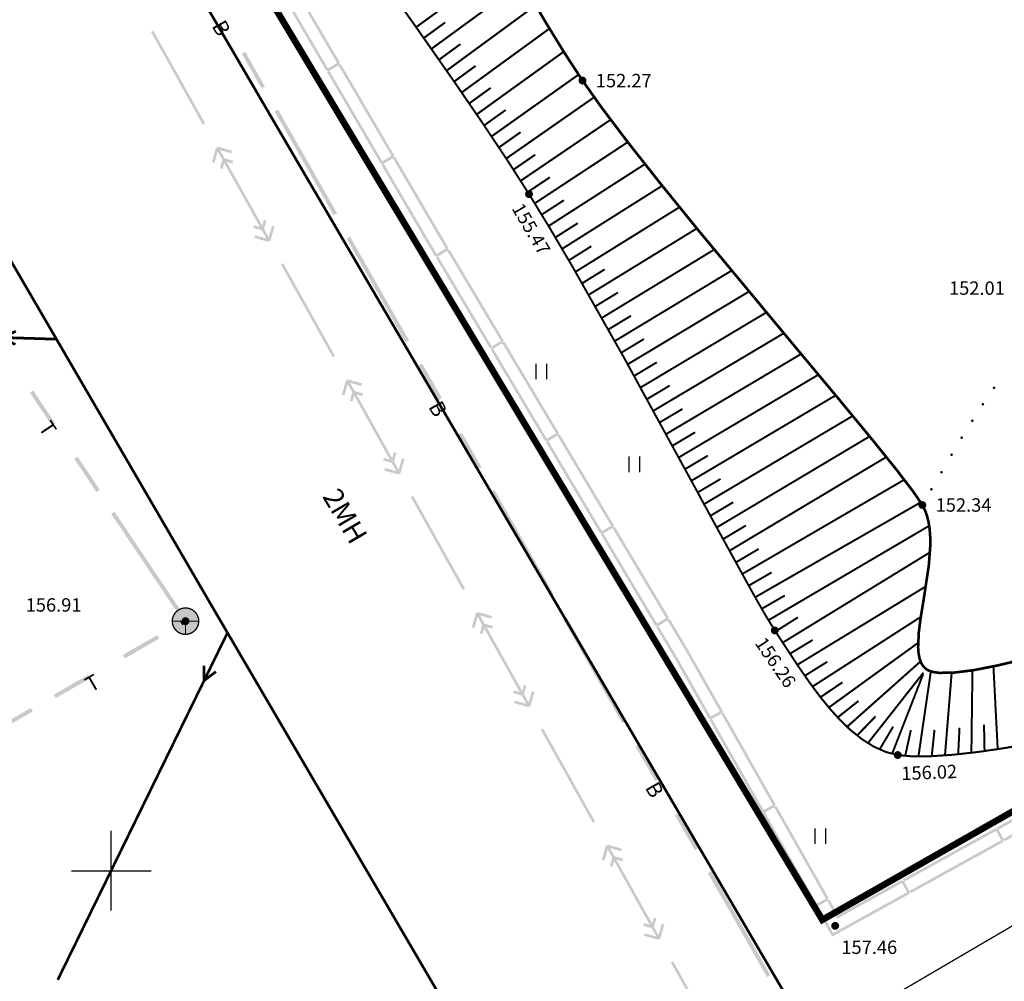
# Model space of a CAD drawing. Units: millimetres. Extents: x 79884812 to 79886592, y 73305994 to 73307763.
# Drawn here: x 79885015 to 79885089, y 73307386 to 73307459 of the extents above; entities that cross this region are included whole.
import ezdxf

# ---------------------------------------------------------------- set-up
doc = ezdxf.new("R2010")
doc.units = ezdxf.units.MM
doc.linetypes.add('Cплошная_0.50', pattern=[0])
doc.linetypes.add('Штриховая 2_0.50', pattern=[2, 1, -1])
for name, color, linetype in [('Координатная', 7, 'Continuous'), ('Линии электропередач и связи', 7, 'Continuous'), ('Ограждения', 7, 'Continuous'), ('растительность', 7, 'Continuous'), ('Рельеф', 7, 'Continuous'), ('Сооружения на автомобильных дорогах', 7, 'Continuous'), ('Строения_ здания и их части', 7, 'Continuous'), ('Трубопроводы', 7, 'Continuous')]:
    doc.layers.add(name, color=color, linetype=linetype)
doc.layers.add('Надписи', color=5, linetype='Continuous', lineweight=18)
doc.styles.get("Standard").update_dxf_attribs({"font": 'Arial.ttf'})

# ---------------------------------------------------------------- blocks, each defined once
blk = doc.blocks.new('DRAFT_POINT')
at = {"layer": 'Рельеф'}
blk.add_hatch(color=0, dxfattribs=at).paths.add_polyline_path([(0, -0.5, 1), (0, 0.5, 1)])
blk = doc.blocks.new('55 - 117.2.7 колодц.смотр.на теплосетях d-2.0')
at = {"true_color": 0xffffff}
blk.add_hatch(color=7, dxfattribs=at).paths.add_polyline_path([(0, 1), (-0.382683, 0.92388), (-0.707107, 0.707107), (-0.92388, 0.382683), (-1, 0), (-0.92388, -0.382683), (-0.707107, -0.707107), (-0.382683, -0.92388), (0, -1), (0.382683, -0.92388), (0.707107, -0.707107), (0.92388, -0.382683), (1, 0), (0.92388, 0.382683), (0.707107, 0.707107), (0.382683, 0.92388)])
at = {"color": 7, "linetype": 'Continuous', "const_width": 0.1, "flags": 128}
blk.add_lwpolyline([(0, 1), (0.269797, 0.962917), (0.519584, 0.854419), (0.730836, 0.682553), (0.887885, 0.460065), (0.979084, 0.203456), (0.997669, -0.068242), (0.942261, -0.33488), (0.81697, -0.57668), (0.631088, -0.775711), (0.398401, -0.917211), (0.136167, -0.990686), (-0.136167, -0.990686), (-0.398401, -0.917211), (-0.631088, -0.775711), (-0.81697, -0.57668), (-0.942261, -0.33488), (-0.997669, -0.068242), (-0.979084, 0.203456), (-0.887885, 0.460065), (-0.730836, 0.682553), (-0.519584, 0.854419), (-0.269797, 0.962917), (0, 1), (0, 1)], close=True, dxfattribs=at)
for points in [[(-1, 0), (1, 0)], [(0, 0), (0, -1)]]:
    blk.add_lwpolyline(points, dxfattribs=at)
blk = doc.blocks.new('4031 - 114.4 ЛЭП низкого напряжения')
at = {"color": 7, "linetype": 'Continuous', "const_width": 0.2, "flags": 128}
for points in [[(0.5, 0), (4, 0)], [(4, 0), (3, 0.5)], [(3, -0.5), (4, 0)]]:
    blk.add_lwpolyline(points, dxfattribs=at)
blk = doc.blocks.new('4031 - 114.4 ЛЭП низкого напряжения_MIRROR')
at = {"color": 7, "linetype": 'Continuous', "const_width": 0.2, "flags": 128}
for points in [[(-4, 0), (-3, 0.5)], [(-3, -0.5), (-4, 0)], [(-0.5, 0), (-4, 0)]]:
    blk.add_lwpolyline(points, dxfattribs=at)
blk = doc.blocks.new('2011 - 401 трава')
at = {"color": 7, "linetype": 'Continuous', "const_width": 0.1, "flags": 128}
for points in [[(0, 0), (0, 1.2)], [(0.8, 0), (0.8, 1.2)]]:
    blk.add_lwpolyline(points, dxfattribs=at)

msp = doc.modelspace()

# ---------------------------------------------------------------- hatches: boundary and pattern name
at = {"layer": 'Надписи'}
for points in [[(79885088.534, 73307430.782), (79885088.505, 73307430.853), (79885088.434, 73307430.882), (79885088.364, 73307430.853), (79885088.334, 73307430.782), (79885088.364, 73307430.711), (79885088.434, 73307430.682), (79885088.505, 73307430.711)], [(79885087.694, 73307429.541), (79885087.665, 73307429.612), (79885087.594, 73307429.641), (79885087.523, 73307429.612), (79885087.494, 73307429.541), (79885087.523, 73307429.47), (79885087.594, 73307429.441), (79885087.665, 73307429.47)], [(79885086.894, 73307428.301), (79885086.864, 73307428.371), (79885086.794, 73307428.401), (79885086.723, 73307428.371), (79885086.694, 73307428.301), (79885086.723, 73307428.23), (79885086.794, 73307428.201), (79885086.864, 73307428.23)], [(79885086.093, 73307427.02), (79885086.064, 73307427.091), (79885085.993, 73307427.12), (79885085.923, 73307427.091), (79885085.893, 73307427.02), (79885085.923, 73307426.949), (79885085.993, 73307426.92), (79885086.064, 73307426.949)], [(79885085.333, 73307425.739), (79885085.304, 73307425.81), (79885085.233, 73307425.839), (79885085.162, 73307425.81), (79885085.133, 73307425.739), (79885085.162, 73307425.669), (79885085.233, 73307425.639), (79885085.304, 73307425.669)], [(79885084.573, 73307424.419), (79885084.543, 73307424.49), (79885084.473, 73307424.519), (79885084.402, 73307424.49), (79885084.373, 73307424.419), (79885084.402, 73307424.348), (79885084.473, 73307424.319), (79885084.543, 73307424.348)], [(79885083.812, 73307423.138), (79885083.783, 73307423.209), (79885083.712, 73307423.238), (79885083.641, 73307423.209), (79885083.612, 73307423.138), (79885083.641, 73307423.067), (79885083.712, 73307423.038), (79885083.783, 73307423.067)]]:
    msp.add_hatch(color=7, dxfattribs=at).paths.add_polyline_path(points)
at = {"layer": 'Ограждения'}
for points in [[(79885039.092, 73307455.205), (79885039.178, 73307455.255), (79885037.648, 73307457.869), (79885036.205, 73307460.334), (79885035.136, 73307462.16), (79885034.964, 73307462.058), (79885036.032, 73307460.233), (79885037.475, 73307457.768), (79885038.955, 73307455.241), (79885038.264, 73307454.837), (79885036.785, 73307457.364), (79885035.342, 73307459.829), (79885034.273, 73307461.654), (79885034.101, 73307461.553), (79885035.169, 73307459.728), (79885036.612, 73307457.263), (79885038.142, 73307454.649), (79885038.228, 73307454.7), (79885038.279, 73307454.613), (79885039.142, 73307455.119)], [(79885043.183, 73307448.214), (79885043.27, 73307448.265), (79885041.74, 73307450.879), (79885040.297, 73307453.344), (79885039.228, 73307455.169), (79885039.056, 73307455.068), (79885040.124, 73307453.243), (79885041.567, 73307450.778), (79885043.047, 73307448.25), (79885042.356, 73307447.846), (79885040.877, 73307450.374), (79885039.434, 73307452.839), (79885038.365, 73307454.664), (79885038.193, 73307454.563), (79885039.261, 73307452.738), (79885040.704, 73307450.273), (79885042.234, 73307447.659), (79885042.32, 73307447.709), (79885042.371, 73307447.623), (79885043.234, 73307448.128)], [(79885046.724, 73307442.363), (79885045.831, 73307443.889), (79885044.389, 73307446.353), (79885043.32, 73307448.179), (79885043.148, 73307448.078), (79885044.216, 73307446.252), (79885045.659, 73307443.787), (79885046.552, 73307442.261), (79885047.145, 73307441.267), (79885046.458, 73307440.858), (79885045.864, 73307441.853), (79885045.863, 73307441.854), (79885045.863, 73307441.856), (79885044.968, 73307443.383), (79885043.526, 73307445.848), (79885042.457, 73307447.673), (79885042.285, 73307447.572), (79885043.353, 73307445.747), (79885044.796, 73307443.282), (79885045.69, 73307441.755), (79885045.691, 73307441.753), (79885045.692, 73307441.751), (79885046.337, 73307440.669), (79885046.423, 73307440.72), (79885046.474, 73307440.635), (79885047.333, 73307441.147), (79885047.282, 73307441.232), (79885047.368, 73307441.284)], [(79885051.429, 73307434.275), (79885051.515, 73307434.326), (79885049.964, 73307436.928), (79885048.502, 73307439.381), (79885047.419, 73307441.198), (79885047.247, 73307441.095), (79885048.33, 73307439.279), (79885049.792, 73307436.825), (79885051.292, 73307434.309), (79885050.605, 73307433.9), (79885049.105, 73307436.416), (79885047.643, 73307438.869), (79885046.56, 73307440.686), (79885046.388, 73307440.583), (79885047.471, 73307438.767), (79885048.933, 73307436.313), (79885050.484, 73307433.711), (79885050.57, 73307433.763), (79885050.621, 73307433.677), (79885051.48, 73307434.189)], [(79885055.576, 73307427.317), (79885055.662, 73307427.368), (79885054.111, 73307429.97), (79885052.649, 73307432.423), (79885051.566, 73307434.24), (79885051.394, 73307434.138), (79885052.477, 73307432.321), (79885053.94, 73307429.868), (79885055.439, 73307427.352), (79885054.752, 73307426.942), (79885053.252, 73307429.458), (79885051.79, 73307431.911), (79885050.707, 73307433.728), (79885050.535, 73307433.626), (79885051.618, 73307431.809), (79885053.081, 73307429.356), (79885054.632, 73307426.754), (79885054.717, 73307426.805), (79885054.769, 73307426.719), (79885055.628, 73307427.231)], [(79885059.724, 73307420.359), (79885059.81, 73307420.41), (79885058.259, 73307423.012), (79885056.796, 73307425.465), (79885055.714, 73307427.282), (79885055.542, 73307427.18), (79885056.625, 73307425.363), (79885058.087, 73307422.91), (79885059.587, 73307420.394), (79885058.899, 73307419.984), (79885057.4, 73307422.5), (79885055.937, 73307424.953), (79885054.855, 73307426.77), (79885054.683, 73307426.668), (79885055.766, 73307424.851), (79885057.228, 73307422.398), (79885058.779, 73307419.796), (79885058.865, 73307419.847), (79885058.916, 73307419.761), (79885059.775, 73307420.273)], [(79885063.871, 73307413.401), (79885063.957, 73307413.453), (79885062.406, 73307416.054), (79885060.944, 73307418.508), (79885059.861, 73307420.324), (79885059.689, 73307420.222), (79885060.772, 73307418.405), (79885062.234, 73307415.952), (79885063.734, 73307413.436), (79885063.047, 73307413.027), (79885061.547, 73307415.542), (79885060.085, 73307417.996), (79885059.002, 73307419.812), (79885058.83, 73307419.71), (79885059.913, 73307417.893), (79885061.375, 73307415.44), (79885062.926, 73307412.838), (79885063.012, 73307412.889), (79885063.063, 73307412.803), (79885063.922, 73307413.315)], [(79885067.92, 73307406.374), (79885068.007, 73307406.423), (79885066.515, 73307409.059), (79885065.364, 73307411.091), (79885065.361, 73307411.097), (79885065.357, 73307411.103), (79885065.091, 73307411.55), (79885064.008, 73307413.367), (79885063.836, 73307413.264), (79885064.919, 73307411.447), (79885065.185, 73307411.001), (79885065.188, 73307410.997), (79885065.19, 73307410.993), (79885066.341, 73307408.96), (79885067.783, 73307406.411), (79885067.087, 73307406.017), (79885065.644, 73307408.566), (79885064.496, 73307410.595), (79885064.232, 73307411.038), (79885063.149, 73307412.855), (79885062.977, 73307412.752), (79885064.06, 73307410.935), (79885064.323, 73307410.494), (79885064.354, 73307410.513), (79885064.354, 73307410.513), (79885064.323, 73307410.494), (79885065.47, 73307408.468), (79885066.963, 73307405.832), (79885067.05, 73307405.881), (79885067.099, 73307405.794), (79885067.969, 73307406.286)], [(79885071.91, 73307399.325), (79885071.997, 73307399.374), (79885070.505, 73307402.01), (79885069.098, 73307404.495), (79885068.056, 73307406.336), (79885067.882, 73307406.237), (79885068.924, 73307404.397), (79885070.331, 73307401.911), (79885071.774, 73307399.362), (79885071.078, 73307398.968), (79885069.635, 73307401.517), (79885068.228, 73307404.002), (79885067.186, 73307405.843), (79885067.012, 73307405.745), (79885068.054, 73307403.904), (79885069.461, 73307401.419), (79885070.953, 73307398.783), (79885071.04, 73307398.832), (79885071.089, 73307398.745), (79885071.959, 73307399.237)], [(79885096.197, 73307400.589), (79885096.284, 73307400.637), (79885095.801, 73307401.513), (79885095.713, 73307401.464), (79885095.665, 73307401.552), (79885093.013, 73307400.087), (79885090.514, 73307398.705), (79885088.663, 73307397.682), (79885088.759, 73307397.507), (79885090.611, 73307398.53), (79885093.11, 73307399.912), (79885095.674, 73307401.328), (79885096.061, 73307400.628), (79885093.497, 73307399.212), (79885090.998, 73307397.83), (79885089.146, 73307396.807), (79885089.243, 73307396.632), (79885091.094, 73307397.655), (79885093.594, 73307399.037), (79885096.245, 73307400.502)], [(79885075.9, 73307392.276), (79885075.987, 73307392.325), (79885074.495, 73307394.961), (79885073.088, 73307397.446), (79885072.046, 73307399.287), (79885071.872, 73307399.188), (79885072.914, 73307397.348), (79885074.321, 73307394.862), (79885075.764, 73307392.313), (79885075.068, 73307391.919), (79885073.625, 73307394.468), (79885072.218, 73307396.954), (79885071.176, 73307398.794), (79885071.002, 73307398.696), (79885072.044, 73307396.855), (79885073.451, 73307394.37), (79885074.943, 73307391.734), (79885075.03, 73307391.783), (79885075.079, 73307391.696), (79885075.95, 73307392.189)], [(79885089.107, 73307396.671), (79885089.195, 73307396.72), (79885088.711, 73307397.595), (79885088.623, 73307397.547), (79885088.575, 73307397.634), (79885085.924, 73307396.169), (79885083.424, 73307394.788), (79885081.573, 73307393.765), (79885081.67, 73307393.59), (79885083.521, 73307394.613), (79885086.021, 73307395.994), (79885088.584, 73307397.411), (79885088.971, 73307396.71), (79885086.408, 73307395.294), (79885083.908, 73307393.912), (79885082.057, 73307392.889), (79885082.154, 73307392.714), (79885084.005, 73307393.737), (79885086.504, 73307395.119), (79885089.156, 73307396.584)], [(79885082.018, 73307392.754), (79885082.105, 73307392.802), (79885081.621, 73307393.677), (79885081.534, 73307393.629), (79885081.486, 73307393.716), (79885078.834, 73307392.251), (79885076.697, 73307391.07), (79885076.037, 73307392.238), (79885075.862, 73307392.139), (79885076.621, 73307390.799), (79885078.931, 73307392.076), (79885081.495, 73307393.493), (79885081.882, 73307392.793), (79885079.318, 73307391.376), (79885076.818, 73307389.995), (79885076.661, 73307389.908), (79885076.315, 73307389.716), (79885076.12, 73307390.061), (79885075.166, 73307391.745), (79885074.992, 73307391.647), (79885075.946, 73307389.962), (79885076.238, 73307389.445), (79885076.758, 73307389.733), (79885076.915, 73307389.82), (79885079.415, 73307391.201), (79885082.066, 73307392.666)]]:
    msp.add_hatch(color=7, dxfattribs=at).paths.add_polyline_path(points)
at = {"layer": 'Трубопроводы'}
for points in [[(79885029.005, 73307450.704), (79885027.055, 73307454.196), (79885025.104, 73307457.688), (79885024.929, 73307457.591), (79885026.88, 73307454.099), (79885028.831, 73307450.607)], [(79885033.516, 73307453.483), (79885032.033, 73307456.091), (79885031.772, 73307455.943), (79885033.256, 73307453.335)], [(79885038.955, 73307443.922), (79885036.73, 73307447.833), (79885034.505, 73307451.745), (79885034.244, 73307451.597), (79885036.469, 73307447.685), (79885038.694, 73307443.774)], [(79885033.799, 73307442.123), (79885033.45, 73307442.749), (79885033.631, 73307443.39), (79885033.438, 73307443.444), (79885033.312, 73307442.996), (79885031.966, 73307445.405), (79885030.621, 73307447.813), (79885030.876, 73307447.74), (79885031.069, 73307447.686), (79885031.123, 73307447.878), (79885030.635, 73307448.017), (79885030.483, 73307448.06), (79885030.133, 73307448.686), (79885030.797, 73307448.498), (79885030.989, 73307448.443), (79885031.044, 73307448.636), (79885030.148, 73307448.89), (79885029.955, 73307448.944), (79885029.928, 73307448.848), (79885029.832, 73307448.875), (79885029.524, 73307447.786), (79885029.716, 73307447.732), (79885029.958, 73307448.588), (79885030.308, 73307447.962), (79885030.127, 73307447.322), (79885030.319, 73307447.267), (79885030.446, 73307447.715), (79885031.792, 73307445.307), (79885033.137, 73307442.899), (79885032.881, 73307442.971), (79885032.689, 73307443.026), (79885032.634, 73307442.833), (79885033.122, 73307442.695), (79885033.275, 73307442.652), (79885033.625, 73307442.026), (79885032.961, 73307442.214), (79885032.768, 73307442.268), (79885032.714, 73307442.076), (79885033.61, 73307441.822), (79885033.802, 73307441.768), (79885033.83, 73307441.864), (79885033.926, 73307441.837), (79885034.234, 73307442.925), (79885034.042, 73307442.98)], [(79885044.374, 73307434.35), (79885042.149, 73307438.261), (79885039.925, 73307442.173), (79885039.664, 73307442.024), (79885041.889, 73307438.113), (79885044.114, 73307434.201)], [(79885038.794, 73307433.183), (79885036.843, 73307436.675), (79885034.892, 73307440.167), (79885034.718, 73307440.069), (79885036.669, 73307436.577), (79885038.62, 73307433.085)], [(79885046.846, 73307430.003), (79885045.363, 73307432.611), (79885045.102, 73307432.463), (79885046.586, 73307429.855)], [(79885043.588, 73307424.602), (79885043.238, 73307425.228), (79885043.42, 73307425.868), (79885043.227, 73307425.923), (79885043.227, 73307425.761), (79885043.227, 73307425.6), (79885043.227, 73307425.923), (79885043.1, 73307425.475), (79885041.755, 73307427.883), (79885040.41, 73307430.291), (79885040.665, 73307430.219), (79885040.858, 73307430.164), (79885040.912, 73307430.357), (79885040.424, 73307430.495), (79885040.272, 73307430.538), (79885039.922, 73307431.164), (79885040.586, 73307430.976), (79885040.778, 73307430.922), (79885040.833, 73307431.114), (79885039.936, 73307431.368), (79885039.744, 73307431.422), (79885039.717, 73307431.326), (79885039.621, 73307431.353), (79885039.312, 73307430.265), (79885039.505, 73307430.21), (79885039.747, 73307431.067), (79885040.097, 73307430.44), (79885039.916, 73307429.8), (79885040.108, 73307429.745), (79885040.235, 73307430.193), (79885041.58, 73307427.785), (79885042.926, 73307425.377), (79885042.67, 73307425.449), (79885042.478, 73307425.504), (79885042.423, 73307425.311), (79885042.911, 73307425.173), (79885043.064, 73307425.13), (79885043.413, 73307424.504), (79885042.75, 73307424.692), (79885042.557, 73307424.746), (79885042.503, 73307424.554), (79885043.399, 73307424.3), (79885043.591, 73307424.246), (79885043.619, 73307424.342), (79885043.715, 73307424.315), (79885044.023, 73307425.403), (79885043.831, 73307425.458)], [(79885017.731, 73307428.089), (79885016.06, 73307430.581), (79885015.811, 73307430.413), (79885017.482, 73307427.922)], [(79885049.832, 73307424.799), (79885048.349, 73307427.407), (79885048.088, 73307427.258), (79885049.571, 73307424.651)], [(79885021.073, 73307423.106), (79885019.402, 73307425.597), (79885019.153, 73307425.43), (79885020.824, 73307422.939)], [(79885055.27, 73307415.237), (79885053.046, 73307419.149), (79885050.821, 73307423.06), (79885050.56, 73307422.912), (79885052.785, 73307419.001), (79885055.01, 73307415.089)], [(79885048.583, 73307415.661), (79885046.632, 73307419.153), (79885044.681, 73307422.645), (79885044.507, 73307422.547), (79885046.458, 73307419.055), (79885048.408, 73307415.563)], [(79885027.2, 73307413.97), (79885024.693, 73307417.708), (79885022.187, 73307421.445), (79885021.938, 73307421.278), (79885024.444, 73307417.54), (79885026.951, 73307413.803)], [(79885053.377, 73307407.08), (79885053.027, 73307407.706), (79885053.208, 73307408.346), (79885053.016, 73307408.401), (79885052.889, 73307407.953), (79885051.544, 73307410.361), (79885050.198, 73307412.769), (79885050.454, 73307412.697), (79885050.646, 73307412.642), (79885050.701, 73307412.835), (79885050.213, 73307412.973), (79885050.06, 73307413.016), (79885049.711, 73307413.642), (79885050.375, 73307413.454), (79885050.567, 73307413.4), (79885050.621, 73307413.592), (79885049.725, 73307413.846), (79885049.533, 73307413.9), (79885049.506, 73307413.804), (79885049.409, 73307413.832), (79885049.101, 73307412.743), (79885049.294, 73307412.688), (79885049.536, 73307413.545), (79885049.886, 73307412.919), (79885049.704, 73307412.278), (79885049.897, 73307412.224), (79885049.897, 73307412.386), (79885049.897, 73307412.794), (79885049.897, 73307412.224), (79885050.024, 73307412.672), (79885051.369, 73307410.263), (79885052.715, 73307407.855), (79885052.459, 73307407.928), (79885052.266, 73307407.982), (79885052.212, 73307407.79), (79885052.7, 73307407.651), (79885052.853, 73307407.608), (79885053.202, 73307406.982), (79885052.538, 73307407.17), (79885052.346, 73307407.225), (79885052.292, 73307407.032), (79885053.188, 73307406.778), (79885053.38, 73307406.724), (79885053.407, 73307406.82), (79885053.504, 73307406.793), (79885053.812, 73307407.882), (79885053.619, 73307407.936)], [(79885060.69, 73307405.665), (79885058.465, 73307409.577), (79885056.24, 73307413.488), (79885055.979, 73307413.34), (79885058.204, 73307409.428), (79885060.429, 73307405.517)], [(79885027.607, 73307413.076), (79885027.595, 73307413.097), (79885027.457, 73307413.336), (79885027.143, 73307413.155), (79885027.293, 73307412.895)], [(79885022.96, 73307410.4), (79885025.559, 73307411.897), (79885025.41, 73307412.157), (79885022.81, 73307410.66)], [(79885017.76, 73307407.406), (79885020.36, 73307408.903), (79885020.21, 73307409.163), (79885017.61, 73307407.666)], [(79885008.227, 73307401.917), (79885012.127, 73307404.163), (79885016.027, 73307406.408), (79885015.877, 73307406.668), (79885011.977, 73307404.423), (79885008.078, 73307402.177)], [(79885058.372, 73307398.139), (79885056.421, 73307401.631), (79885054.47, 73307405.123), (79885054.295, 73307405.025), (79885056.246, 73307401.533), (79885058.197, 73307398.041)], [(79885063.162, 73307401.319), (79885061.679, 73307403.927), (79885061.418, 73307403.778), (79885062.901, 73307401.171)], [(79885066.148, 73307396.114), (79885064.664, 73307398.722), (79885064.404, 73307398.574), (79885065.887, 73307395.966)], [(79885063.166, 73307389.558), (79885062.816, 73307390.184), (79885062.997, 73307390.825), (79885062.805, 73307390.879), (79885062.678, 73307390.431), (79885061.333, 73307392.839), (79885059.987, 73307395.247), (79885060.243, 73307395.175), (79885060.435, 73307395.121), (79885060.49, 73307395.313), (79885060.002, 73307395.451), (79885059.849, 73307395.494), (79885059.499, 73307396.12), (79885060.163, 73307395.932), (79885060.356, 73307395.878), (79885060.41, 73307396.07), (79885059.514, 73307396.324), (79885059.322, 73307396.379), (79885059.294, 73307396.282), (79885059.198, 73307396.31), (79885058.89, 73307395.221), (79885059.082, 73307395.167), (79885059.325, 73307396.023), (79885059.675, 73307395.397), (79885059.493, 73307394.756), (79885059.686, 73307394.702), (79885059.813, 73307395.15), (79885061.158, 73307392.742), (79885062.503, 73307390.333), (79885062.248, 73307390.406), (79885062.055, 73307390.46), (79885062.001, 73307390.268), (79885062.489, 73307390.13), (79885062.641, 73307390.087), (79885062.991, 73307389.46), (79885062.327, 73307389.648), (79885062.135, 73307389.703), (79885062.08, 73307389.51), (79885062.976, 73307389.257), (79885063.169, 73307389.202), (79885063.196, 73307389.298), (79885063.292, 73307389.271), (79885063.601, 73307390.36), (79885063.408, 73307390.414)], [(79885071.586, 73307386.553), (79885069.361, 73307390.464), (79885067.136, 73307394.376), (79885066.876, 73307394.228), (79885069.101, 73307390.316), (79885071.325, 73307386.405)], [(79885068.161, 73307380.617), (79885066.21, 73307384.109), (79885064.259, 73307387.601), (79885064.084, 73307387.504), (79885066.035, 73307384.012), (79885067.986, 73307380.52)]]:
    msp.add_hatch(color=7, dxfattribs=at).paths.add_polyline_path(points)

# ---------------------------------------------------------------- linework, layer by layer
at = {"color": 102, "linetype": 'Continuous', "const_width": 0.5}
msp.add_lwpolyline([(79885138.4, 73307440.072), (79885129.4, 73307460.072), (79885063.4, 73307569.072), (79884991.76, 73307530.232), (79885075.5, 73307390.712), (79885131.32, 73307422.492)], close=True, dxfattribs=at)
at = {"layer": 'Координатная', "color": 136, "linetype": 'Continuous', "true_color": 0x008080, "flags": 128}
for points in [[(79885021.94, 73307391.412), (79885021.94, 73307397.412)], [(79885021.94, 73307391.412), (79885021.94, 73307397.412)], [(79885018.94, 73307394.412), (79885024.94, 73307394.412)], [(79885018.94, 73307394.412), (79885024.94, 73307394.412)]]:
    msp.add_lwpolyline(points, dxfattribs=at)
at = {"layer": 'Линии электропередач и связи', "color": 7, "linetype": 'Continuous', "flags": 128}
for points, const_width in [([(79884987.978, 73307435.38), (79885017.73, 73307434.446)], 0.203), ([(79885030.688, 73307412.318), (79885017.91, 73307386.194)], 0.2)]:
    msp.add_lwpolyline(points, dxfattribs=dict(at, const_width=const_width))
at = {"layer": 'Рельеф', "color": 7, "linetype": 'Continuous', "const_width": 0.2, "flags": 128}
msp.add_lwpolyline([(79885119.472, 73307305.299), (79885100.026, 73307293.912), (79885061.552, 73307359.613), (79885029.434, 73307414.484), (79884998.022, 73307468.44), (79884971.712, 73307513.03), (79884991.158, 73307524.417), (79885017.438, 73307479.512), (79885035.618, 73307448.392), (79885119.472, 73307305.299), (79885119.472, 73307305.299)], close=True, dxfattribs=at)
at = {"layer": 'Сооружения на автомобильных дорогах', "color": 7, "linetype": 'Штриховая 2_0.50', "const_width": 0.2, "flags": 128}
for points in [[(79885042.954, 73307481.152), (79885043.373, 73307480.105), (79885044.043, 73307478.588), (79885045.93, 73307474.598), (79885048.612, 73307469.262), (79885051.379, 73307464.059), (79885053.032, 73307461.099), (79885054.604, 73307458.403), (79885056.076, 73307456.004), (79885057.436, 73307453.92)], [(79885057.436, 73307453.92), (79885058.908, 73307451.845), (79885060.834, 73307449.298), (79885063.234, 73307446.255), (79885066.169, 73307442.636), (79885073.419, 73307433.908), (79885076.765, 73307429.899), (79885079.305, 73307426.821), (79885081.104, 73307424.587), (79885082.334, 73307422.981), (79885083.032, 73307421.954)], [(79885083.032, 73307421.954), (79885083.23, 73307421.56), (79885083.388, 73307421.12), (79885083.506, 73307420.633), (79885083.586, 73307420.097), (79885083.626, 73307419.512), (79885083.628, 73307418.871), (79885083.517, 73307417.389), (79885083.128, 73307414.824), (79885082.89, 73307413.358), (79885082.764, 73307412.36), (79885082.713, 73307411.211), (79885082.749, 73307410.756), (79885082.827, 73307410.371), (79885082.948, 73307410.049), (79885083.113, 73307409.79), (79885083.322, 73307409.592), (79885083.578, 73307409.454)], [(79885083.578, 73307409.454), (79885083.912, 73307409.362), (79885084.335, 73307409.311), (79885085.445, 73307409.333), (79885086.898, 73307409.517), (79885088.675, 73307409.863), (79885090.374, 73307410.269), (79885092.244, 73307410.774), (79885094.241, 73307411.367), (79885096.295, 73307412.027), (79885099.81, 73307413.276), (79885101.313, 73307413.871), (79885102.532, 73307414.402)]]:
    msp.add_lwpolyline(points, dxfattribs=at)
at = {"layer": 'Сооружения на автомобильных дорогах', "color": 7, "linetype": 'Cплошная_0.50', "const_width": 0.15, "flags": 128}
for points in [[(79885029.74, 73307480.066), (79885030.627, 73307478.527), (79885031.906, 73307476.511), (79885033.602, 73307473.977), (79885035.804, 73307470.794), (79885040.774, 73307463.767), (79885045.017, 73307457.78), (79885047.712, 73307453.924), (79885049.946, 73307450.663), (79885051.833, 73307447.828), (79885053.406, 73307445.372)], [(79885044.901, 73307457.944), (79885051.937, 73307463.046)], [(79885046.051, 73307456.308), (79885052.91, 73307461.313)], [(79885047.196, 73307454.668), (79885053.905, 73307459.587)], [(79885045.477, 73307457.126), (79885047.094, 73307458.303)], [(79885048.334, 73307453.023), (79885054.944, 73307457.838)], [(79885046.624, 73307455.488), (79885048.238, 73307456.669)], [(79885049.464, 73307451.373), (79885056.018, 73307456.096)], [(79885047.766, 73307453.846), (79885049.38, 73307455.027)], [(79885050.584, 73307449.716), (79885057.134, 73307454.37)], [(79885048.901, 73307452.199), (79885050.52, 73307453.373)], [(79885051.689, 73307448.049), (79885058.311, 73307452.667)], [(79885050.025, 73307450.545), (79885051.652, 73307451.71)], [(79885052.776, 73307446.37), (79885059.554, 73307450.976)], [(79885051.138, 73307448.883), (79885052.773, 73307450.035)], [(79885053.838, 73307444.675), (79885060.844, 73307449.286)], [(79885052.235, 73307447.211), (79885053.882, 73307448.346)], [(79885054.877, 73307442.966), (79885062.139, 73307447.631)], [(79885053.31, 73307445.525), (79885054.973, 73307446.636)], [(79885055.898, 73307441.246), (79885063.438, 73307446)], [(79885053.406, 73307445.372), (79885054.941, 73307442.86), (79885056.645, 73307439.967), (79885060.63, 73307432.925), (79885066.101, 73307422.917), (79885067.533, 73307420.28), (79885070.387, 73307415.095), (79885071.285, 73307413.536), (79885071.92, 73307412.506)], [(79885054.36, 73307443.822), (79885056.037, 73307444.912)], [(79885056.905, 73307439.518), (79885064.741, 73307444.387)], [(79885055.389, 73307442.107), (79885057.077, 73307443.181)], [(79885057.9, 73307437.784), (79885066.047, 73307442.785)], [(79885056.403, 73307440.383), (79885058.098, 73307441.444)], [(79885058.887, 73307436.044), (79885067.355, 73307441.194)], [(79885057.404, 73307438.652), (79885059.106, 73307439.703)], [(79885059.865, 73307434.3), (79885068.665, 73307439.61)], [(79885058.395, 73307436.915), (79885060.101, 73307437.957)], [(79885060.837, 73307432.552), (79885069.975, 73307438.032)], [(79885061.804, 73307430.801), (79885071.286, 73307436.46)], [(79885059.377, 73307435.172), (79885061.087, 73307436.208)], [(79885062.766, 73307429.047), (79885072.596, 73307434.893)], [(79885060.352, 73307433.426), (79885062.066, 73307434.457)], [(79885063.724, 73307427.292), (79885073.903, 73307433.33)], [(79885061.321, 73307431.677), (79885063.037, 73307432.703)], [(79885064.68, 73307425.535), (79885075.205, 73307431.77)], [(79885062.285, 73307429.924), (79885064.003, 73307430.948)], [(79885065.634, 73307423.778), (79885076.502, 73307430.215)], [(79885063.245, 73307428.17), (79885064.965, 73307429.191)], [(79885066.588, 73307422.02), (79885077.789, 73307428.665)], [(79885064.202, 73307426.414), (79885065.923, 73307427.434)], [(79885067.542, 73307420.262), (79885079.06, 73307427.121)], [(79885065.157, 73307424.657), (79885066.878, 73307425.676)], [(79885068.499, 73307418.506), (79885080.319, 73307425.571)], [(79885066.111, 73307422.899), (79885067.832, 73307423.918)], [(79885069.462, 73307416.753), (79885081.671, 73307423.86)], [(79885067.065, 73307421.141), (79885068.784, 73307422.162)], [(79885070.437, 73307415.007), (79885082.907, 73307422.156)], [(79885068.02, 73307419.384), (79885069.738, 73307420.409)], [(79885071.44, 73307413.276), (79885083.548, 73307420.389)], [(79885068.98, 73307417.629), (79885070.703, 73307418.644)], [(79885072.517, 73307411.591), (79885083.607, 73307418.389)], [(79885069.948, 73307415.879), (79885071.68, 73307416.877)], [(79885073.614, 73307409.919), (79885083.295, 73307415.825)], [(79885070.933, 73307414.138), (79885072.667, 73307415.135)], [(79885071.97, 73307412.429), (79885073.662, 73307413.495)], [(79885074.757, 73307408.278), (79885082.916, 73307413.53)], [(79885071.92, 73307412.506), (79885072.525, 73307411.578), (79885073.657, 73307409.855), (79885074.529, 73307408.594), (79885075.341, 73307407.501), (79885076.113, 73307406.555), (79885076.863, 73307405.733), (79885077.597, 73307405.027), (79885078.502, 73307404.302), (79885079.397, 73307403.744), (79885080.289, 73307403.351), (79885081.18, 73307403.122)], [(79885073.062, 73307410.753), (79885074.772, 73307411.791)], [(79885075.988, 73307406.702), (79885082.712, 73307411.572)], [(79885074.177, 73307409.093), (79885075.875, 73307410.149)], [(79885077.358, 73307405.246), (79885082.894, 73307410.171)], [(79885088.707, 73307403.564), (79885088.385, 73307409.801)], [(79885078.93, 73307404.015), (79885083.113, 73307409.324)], [(79885080.752, 73307403.211), (79885083.085, 73307409.197)], [(79885082.737, 73307403.014), (79885083.671, 73307409.421)], [(79885084.735, 73307403.093), (79885085.241, 73307409.318)], [(79885086.725, 73307403.291), (79885086.805, 73307409.502)], [(79885075.358, 73307407.479), (79885077.015, 73307408.6)], [(79885081.18, 73307403.122), (79885082.26, 73307403.023), (79885083.657, 73307403.031), (79885085.342, 73307403.143), (79885087.266, 73307403.359), (79885089.278, 73307403.655), (79885091.39, 73307404.029), (79885093.534, 73307404.47), (79885095.643, 73307404.963), (79885097.801, 73307405.535), (79885099.787, 73307406.135), (79885101.551, 73307406.747), (79885103.062, 73307407.362)], [(79885076.652, 73307405.954), (79885078.22, 73307407.196)], [(79885078.114, 73307404.593), (79885079.503, 73307406.032)], [(79885079.81, 73307403.542), (79885080.831, 73307405.261)], [(79885085.732, 73307403.181), (79885085.83, 73307405.178)], [(79885087.717, 73307403.419), (79885087.676, 73307405.419)], [(79885081.739, 73307403.054), (79885082.167, 73307405.008)], [(79885083.737, 73307403.034), (79885083.948, 73307405.023)]]:
    msp.add_lwpolyline(points, dxfattribs=at)
at = {"layer": 'Строения_ здания и их части', "color": 7, "linetype": 'Cплошная_0.50', "const_width": 0.1, "flags": 128}
msp.add_lwpolyline([(79885074.852, 73307381.496), (79885092.534, 73307391.851), (79885137.154, 73307315.654), (79885119.472, 73307305.299)], dxfattribs=at)

# ---------------------------------------------------------------- block references
at = {"layer": 'Линии электропередач и связи', "color": 7, "zscale": 2}
for name, p, rotation in [('4031 - 114.4 ЛЭП низкого напряжения_MIRROR', (79885017.73, 73307434.446), 358.202179), ('4031 - 114.4 ЛЭП низкого напряжения', (79885030.688, 73307412.318), 243.937131)]:
    msp.add_blockref(name, p, dxfattribs=dict(at, rotation=rotation))
at = {"layer": 'растительность', "color": 7, "zscale": 2}
for p in [(79885053.94, 73307431.412), (79885060.94, 73307424.412), (79885074.94, 73307396.412)]:
    msp.add_blockref('2011 - 401 трава', p, dxfattribs=at)
at = {"layer": 'Рельеф', "color": 7, "xscale": 0.6, "yscale": 0.6, "zscale": 2}
for p in [(79885057.436, 73307453.92), (79885053.406, 73307445.372), (79885083.032, 73307421.954), (79885027.532, 73307413.206), (79885071.92, 73307412.506), (79885081.18, 73307403.122), (79885076.468, 73307390.258)]:
    msp.add_blockref('DRAFT_POINT', p, dxfattribs=at)
at = {"layer": 'Трубопроводы', "color": 7, "zscale": 2}
msp.add_blockref('55 - 117.2.7 колодц.смотр.на теплосетях d-2.0', (79885027.532, 73307413.206), dxfattribs=at)

# ---------------------------------------------------------------- texts
at = {"layer": 'Надписи', "color": 7, "insert": (79885039.554, 73307421.123), "char_height": 3.03031, "attachment_point": 5, "rotation": 300.37086}
msp.add_mtext('{\\fArial|c1|b0|i0;\\l\\C0\\H1.515;2МН}', dxfattribs=at)
at = {"layer": 'Рельеф', "color": 7, "char_height": 2.0202, "attachment_point": 4}
for s, insert in [('{\\fArial|c1|b0|i1;\\l\\C0\\H1.010;152.27}', (79885058.436, 73307453.92)), ('{\\fArial|c1|b0|i1;\\l\\C0\\H1.010;152.01}', (79885085.038, 73307438.291)), ('{\\fArial|c1|b0|i1;\\l\\C0\\H1.010;152.34}', (79885084.032, 73307421.954)), ('{\\fArial|c1|b0|i1;\\l\\C0\\H1.010;156.91}', (79885015.493, 73307414.427)), ('{\\fArial|c1|b0|i1;\\l\\C0\\H1.010;157.46}', (79885076.93, 73307388.646))]:
    msp.add_mtext(s, dxfattribs=dict(at, insert=insert))
for s, insert, rotation in [('{\\fArial|c1|b0|i1;\\l\\C0\\H1.010;155.47}', (79885052.503, 73307444.562), 300.33218), ('{\\fArial|c1|b0|i1;\\l\\C0\\H1.010;156.26}', (79885070.79, 73307411.837), 304.35938), ('{\\fArial|c1|b0|i1;\\l\\C0\\H1.010;156.02}', (79885081.446, 73307401.731), 2.29061)]:
    msp.add_mtext(s, dxfattribs=dict(at, insert=insert, rotation=rotation))
at = {"layer": 'Трубопроводы', "color": 7, "char_height": 2.2984, "attachment_point": 7}
for s, insert, rotation in [('{\\fCourier New|c1|b1|i1;\\l\\C0\\H1.149;В}', (79885029.482, 73307458.044), 299.63111), ('{\\fCourier New|c1|b1|i1;\\l\\C0\\H1.149;В}', (79885045.797, 73307429.36), 299.63111), ('{\\fCourier New|c1|b1|i1;\\l\\C0\\H1.149;Т}', (79885016.408, 73307427.782), 303.84795), ('{\\fCourier New|c1|b1|i1;\\l\\C0\\H1.149;Т}', (79885020.405, 73307407.809), 29.93285), ('{\\fCourier New|c1|b1|i1;\\l\\C0\\H1.149;В}', (79885062.113, 73307400.675), 299.63111)]:
    msp.add_mtext(s, dxfattribs=dict(at, insert=insert, rotation=rotation))

doc.saveas('drawing.dxf')
